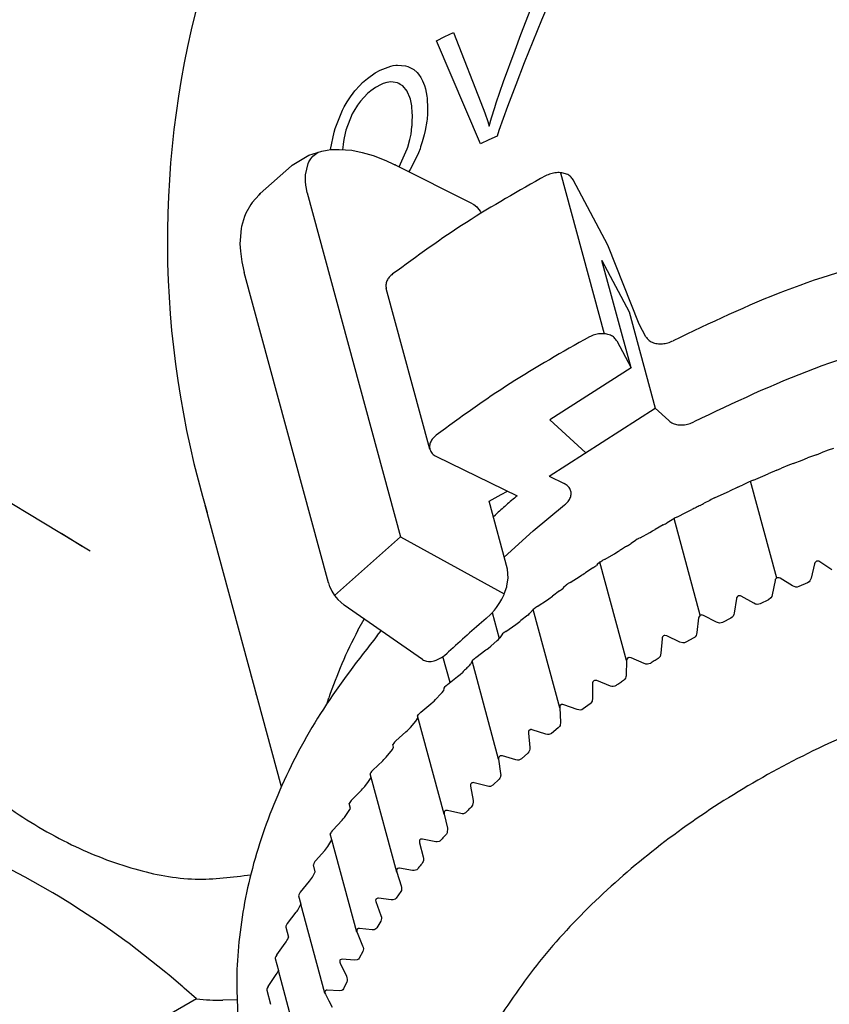
# Model space of a CAD drawing. Units: millimetres. Extents: x -15284 to -8913, y -1518 to 2954.
# Drawn here: x -9544 to -9507, y -184 to -139 of the extents above; entities that cross this region are included whole.
import ezdxf

# ---------------------------------------------------------------- set-up
doc = ezdxf.new("R2010")
doc.units = ezdxf.units.MM
doc.layers.add('1', color=7, linetype='Continuous')

msp = doc.modelspace()

# ---------------------------------------------------------------- linework, layer by layer
at = {"color": 6, "linetype": 'Continuous'}
for p, q in [((-9521.158, -139.822), (-9520.698, -138.641)), ((-9519.936, -138.516), (-9520.21, -139.162)), ((-9520.21, -139.162), (-9520.613, -140.14)), ((-9525.047, -140.11), (-9524.656, -139.917)), ((-9524.656, -139.917), (-9524.26, -139.727)), ((-9524.26, -139.727), (-9522.899, -143.232)), ((-9521.428, -140.538), (-9521.158, -139.822)), ((-9523.02, -144.849), (-9525.047, -140.11)), ((-9520.613, -140.14), (-9521.008, -141.129)), ((-9521.954, -141.985), (-9521.428, -140.538)), ((-9527.639, -141.457), (-9527.15, -141.271)), ((-9527.15, -141.271), (-9527.035, -141.248)), ((-9527.035, -141.248), (-9526.912, -141.232)), ((-9526.912, -141.232), (-9526.849, -141.227)), ((-9526.849, -141.227), (-9526.472, -141.261)), ((-9526.472, -141.261), (-9526.368, -141.291)), ((-9526.368, -141.291), (-9526.273, -141.33)), ((-9526.273, -141.33), (-9526.182, -141.382)), ((-9526.182, -141.382), (-9526.094, -141.434)), ((-9521.008, -141.129), (-9521.394, -142.128)), ((-9528.304, -141.904), (-9528.223, -141.837)), ((-9528.223, -141.837), (-9527.872, -141.587)), ((-9527.872, -141.587), (-9527.639, -141.457)), ((-9526.094, -141.434), (-9525.935, -141.574)), ((-9525.935, -141.574), (-9525.869, -141.651)), ((-9525.869, -141.651), (-9525.77, -141.795)), ((-9525.77, -141.795), (-9525.688, -141.948)), ((-9528.804, -142.415), (-9528.584, -142.167)), ((-9528.584, -142.167), (-9528.449, -142.033)), ((-9528.449, -142.033), (-9528.304, -141.904)), ((-9527.859, -142.254), (-9528.076, -142.407)), ((-9527.593, -142.113), (-9527.859, -142.254)), ((-9527.498, -142.075), (-9527.593, -142.113)), ((-9527.332, -142.027), (-9527.498, -142.075)), ((-9527.15, -142.004), (-9527.332, -142.027)), ((-9527.044, -142.006), (-9527.15, -142.004)), ((-9526.835, -142.049), (-9527.044, -142.006)), ((-9526.786, -142.068), (-9526.835, -142.049)), ((-9526.712, -142.114), (-9526.786, -142.068)), ((-9526.591, -142.189), (-9526.712, -142.114)), ((-9526.402, -142.423), (-9526.591, -142.189)), ((-9525.688, -141.948), (-9525.6, -142.166)), ((-9525.6, -142.166), (-9525.553, -142.326)), ((-9525.553, -142.326), (-9525.488, -142.664)), ((-9522.294, -142.96), (-9521.954, -141.985)), ((-9521.394, -142.128), (-9521.771, -143.137)), ((-9529.158, -142.918), (-9529.01, -142.69)), ((-9529.01, -142.69), (-9528.881, -142.513)), ((-9528.881, -142.513), (-9528.804, -142.415)), ((-9528.224, -142.533), (-9528.549, -142.885)), ((-9528.076, -142.407), (-9528.224, -142.533)), ((-9526.377, -142.467), (-9526.402, -142.423)), ((-9526.272, -142.721), (-9526.377, -142.467)), ((-9526.248, -142.802), (-9526.272, -142.721)), ((-9525.488, -142.664), (-9525.477, -142.754)), ((-9525.477, -142.754), (-9525.455, -143.22)), ((-9529.37, -143.302), (-9529.292, -143.151)), ((-9529.292, -143.151), (-9529.2, -142.988)), ((-9529.2, -142.988), (-9529.158, -142.918)), ((-9528.683, -143.066), (-9528.86, -143.347)), ((-9528.549, -142.885), (-9528.683, -143.066)), ((-9526.189, -143.106), (-9526.248, -142.802)), ((-9526.179, -143.189), (-9526.189, -143.106)), ((-9526.166, -143.352), (-9526.179, -143.189)), ((-9525.455, -143.22), (-9525.463, -143.467)), ((-9522.899, -143.232), (-9522.824, -143.429)), ((-9522.519, -143.661), (-9522.366, -143.175)), ((-9522.366, -143.175), (-9522.294, -142.96)), ((-9521.771, -143.137), (-9522.168, -144.237)), ((-9529.707, -144.141), (-9529.37, -143.302)), ((-9528.925, -143.464), (-9529.227, -144.229)), ((-9528.86, -143.347), (-9528.925, -143.464)), ((-9526.156, -143.61), (-9526.166, -143.352)), ((-9526.159, -143.78), (-9526.156, -143.61)), ((-9525.463, -143.467), (-9525.482, -143.718)), ((-9522.824, -143.429), (-9522.687, -143.831)), ((-9522.626, -144.038), (-9522.519, -143.661)), ((-9529.756, -144.311), (-9529.707, -144.141)), ((-9526.219, -144.409), (-9526.175, -144.056)), ((-9526.175, -144.056), (-9526.17, -144.001)), ((-9526.17, -144.001), (-9526.159, -143.78)), ((-9525.493, -143.813), (-9525.563, -144.236)), ((-9525.482, -143.718), (-9525.493, -143.813)), ((-9522.687, -143.831), (-9522.626, -144.038)), ((-9529.921, -145.118), (-9529.756, -144.311)), ((-9529.259, -144.359), (-9529.317, -144.656)), ((-9529.227, -144.229), (-9529.259, -144.359)), ((-9526.267, -144.652), (-9526.239, -144.523)), ((-9526.239, -144.523), (-9526.219, -144.409)), ((-9525.608, -144.437), (-9525.699, -144.765)), ((-9525.563, -144.236), (-9525.608, -144.437)), ((-9522.259, -144.496), (-9522.642, -144.671)), ((-9522.168, -144.237), (-9522.259, -144.496)), ((-9529.361, -145.02), (-9529.369, -145.119)), ((-9529.346, -144.867), (-9529.361, -145.02)), ((-9529.317, -144.656), (-9529.346, -144.867)), ((-9526.39, -145.089), (-9526.363, -145.008)), ((-9526.363, -145.008), (-9526.267, -144.652)), ((-9525.776, -144.995), (-9525.805, -145.076)), ((-9525.699, -144.765), (-9525.776, -144.995)), ((-9522.642, -144.671), (-9523.02, -144.849)), ((-9530.839, -145.546), (-9530.736, -145.423)), ((-9530.736, -145.423), (-9530.683, -145.372)), ((-9530.683, -145.372), (-9530.49, -145.236)), ((-9526.771, -145.908), (-9526.39, -145.089)), ((-9525.936, -145.401), (-9526.26, -146.027)), ((-9525.878, -145.263), (-9525.936, -145.401)), ((-9525.805, -145.076), (-9525.878, -145.263)), ((-9531.077, -146.275), (-9530.958, -145.756)), ((-9530.958, -145.756), (-9530.918, -145.673)), ((-9530.918, -145.673), (-9530.839, -145.546)), ((-9531.081, -146.343), (-9531.077, -146.275)), ((-9531.077, -146.581), (-9531.081, -146.343)), ((-9526.26, -146.027), (-9526.325, -146.133)), ((-9519.337, -146.18), (-9517.324, -153.599)), ((-9531.061, -146.751), (-9531.077, -146.581)), ((-9531.038, -146.91), (-9531.061, -146.751)), ((-9531, -147.111), (-9531.038, -146.91)), ((-9531, -147.111), (-9526.704, -162.944)), ((-9516.082, -155.166), (-9517.424, -150.22)), ((-9517.424, -150.22), (-9516.172, -152.586)), ((-9525.349, -158.915), (-9527.359, -151.506)), ((-9516.172, -152.586), (-9514.968, -157.026)), ((-9516.739, -153.924), (-9516.082, -155.166)), ((-9516.082, -155.166), (-9519.827, -157.566)), ((-9519.853, -160.158), (-9514.968, -157.026)), ((-9514.968, -157.026), (-9514.347, -157.595)), ((-9519.827, -157.566), (-9518.174, -159.082)), ((-9507.552, -159.163), (-9507.33, -159.081)), ((-9507.002, -158.961), (-9507.33, -159.081)), ((-9506.762, -158.876), (-9507.002, -158.961)), ((-9525.049, -159.251), (-9521.331, -161.052)), ((-9508.623, -159.57), (-9508.202, -159.408)), ((-9508.202, -159.408), (-9507.956, -159.315)), ((-9507.552, -159.163), (-9507.956, -159.315)), ((-9509.374, -159.878), (-9509.771, -160.044)), ((-9509.374, -159.878), (-9509.161, -159.789)), ((-9508.859, -159.664), (-9509.161, -159.789)), ((-9508.749, -159.62), (-9508.859, -159.664)), ((-9508.623, -159.57), (-9508.749, -159.62)), ((-9519.853, -160.158), (-9519.161, -160.493)), ((-9510.681, -160.432), (-9510.957, -160.563)), ((-9510.541, -160.37), (-9510.681, -160.432)), ((-9509.367, -164.846), (-9510.578, -160.384)), ((-9510.45, -160.33), (-9510.541, -160.37)), ((-9510.45, -160.33), (-9510.017, -160.148)), ((-9510.017, -160.148), (-9509.771, -160.044)), ((-9522.062, -161.001), (-9521.768, -160.841)), ((-9511.794, -160.951), (-9511.548, -160.837)), ((-9511.16, -160.657), (-9511.548, -160.837)), ((-9511.16, -160.657), (-9511.039, -160.601)), ((-9511.039, -160.601), (-9510.957, -160.563)), ((-9522.627, -161.308), (-9522.062, -161.001)), ((-9521.78, -164.436), (-9522.627, -161.308)), ((-9512.463, -161.265), (-9512.712, -161.399)), ((-9512.395, -161.23), (-9512.463, -161.265)), ((-9512.328, -161.198), (-9512.395, -161.23)), ((-9512.237, -161.154), (-9512.328, -161.198)), ((-9512.237, -161.154), (-9511.794, -160.951)), ((-9532.179, -174.455), (-9535.697, -161.492)), ((-9520.6, -162.666), (-9519.145, -161.475)), ((-9513.979, -162.04), (-9513.528, -161.816)), ((-9513.528, -161.816), (-9513.404, -161.754)), ((-9513.404, -161.754), (-9513.283, -161.692)), ((-9512.905, -161.498), (-9512.788, -161.439)), ((-9512.788, -161.439), (-9512.745, -161.416)), ((-9512.745, -161.416), (-9512.712, -161.399)), ((-9522.432, -162.026), (-9522.33, -161.928)), ((-9514.199, -162.158), (-9514.421, -162.295)), ((-9514.105, -162.105), (-9514.199, -162.158)), ((-9514.046, -162.074), (-9514.105, -162.105)), ((-9512.897, -166.556), (-9514.105, -162.103)), ((-9513.979, -162.04), (-9514.046, -162.074)), ((-9521.929, -163.88), (-9520.6, -162.666)), ((-9515.214, -162.74), (-9515.09, -162.673)), ((-9515.09, -162.673), (-9514.971, -162.606)), ((-9514.603, -162.4), (-9514.971, -162.606)), ((-9514.603, -162.4), (-9514.549, -162.369)), ((-9514.549, -162.369), (-9514.499, -162.341)), ((-9514.499, -162.341), (-9514.455, -162.315)), ((-9514.455, -162.315), (-9514.421, -162.295)), ((-9542.225, -162.858), (-9542.318, -162.799)), ((-9541.786, -163.13), (-9542.225, -162.858)), ((-9541.634, -163.222), (-9541.786, -163.13)), ((-9526.704, -162.944), (-9529.744, -165.643)), ((-9526.704, -162.944), (-9521.925, -165.571)), ((-9515.885, -163.111), (-9516.08, -163.249)), ((-9515.797, -163.055), (-9515.885, -163.111)), ((-9515.764, -163.036), (-9515.797, -163.055)), ((-9515.739, -163.022), (-9515.764, -163.036)), ((-9515.672, -162.985), (-9515.739, -163.022)), ((-9515.672, -162.985), (-9515.214, -162.74)), ((-9541.369, -163.384), (-9541.634, -163.222)), ((-9516.785, -163.685), (-9516.663, -163.612)), ((-9516.663, -163.612), (-9516.607, -163.577)), ((-9516.251, -163.358), (-9516.199, -163.326)), ((-9516.199, -163.326), (-9516.151, -163.297)), ((-9516.151, -163.297), (-9516.11, -163.27)), ((-9516.11, -163.27), (-9516.08, -163.249)), ((-9517.482, -164.094), (-9517.517, -164.119)), ((-9517.434, -164.062), (-9517.482, -164.094)), ((-9517.402, -164.042), (-9517.434, -164.062)), ((-9517.378, -164.027), (-9517.402, -164.042)), ((-9517.311, -163.987), (-9517.378, -164.027)), ((-9517.311, -163.987), (-9516.847, -163.721)), ((-9516.847, -163.721), (-9516.785, -163.685)), ((-9507.574, -164.09), (-9507.618, -164.146)), ((-9507.541, -164.071), (-9507.574, -164.09)), ((-9507.504, -164.062), (-9507.541, -164.071)), ((-9507.434, -164.073), (-9507.504, -164.062)), ((-9507.396, -164.093), (-9507.434, -164.073)), ((-9506.831, -164.462), (-9507.396, -164.093)), ((-9521.746, -164.853), (-9521.78, -164.436)), ((-9517.843, -164.372), (-9518.186, -164.602)), ((-9517.843, -164.372), (-9517.793, -164.338)), ((-9517.793, -164.338), (-9517.748, -164.307)), ((-9517.748, -164.307), (-9517.711, -164.28)), ((-9517.711, -164.28), (-9517.684, -164.258)), ((-9517.642, -164.223), (-9517.684, -164.258)), ((-9517.517, -164.119), (-9517.642, -164.223)), ((-9516.29, -168.643), (-9517.519, -164.111)), ((-9507.632, -164.187), (-9507.79, -164.843)), ((-9507.618, -164.146), (-9507.632, -164.187)), ((-9521.806, -165.219), (-9521.753, -164.926)), ((-9521.753, -164.926), (-9521.746, -164.853)), ((-9518.891, -165.043), (-9518.423, -164.755)), ((-9518.423, -164.755), (-9518.361, -164.717)), ((-9518.361, -164.717), (-9518.299, -164.677)), ((-9518.299, -164.677), (-9518.241, -164.639)), ((-9518.241, -164.639), (-9518.186, -164.602)), ((-9509.454, -164.955), (-9509.586, -165.616)), ((-9509.441, -164.914), (-9509.454, -164.955)), ((-9509.4, -164.856), (-9509.441, -164.914)), ((-9509.368, -164.836), (-9509.4, -164.856)), ((-9509.332, -164.826), (-9509.368, -164.836)), ((-9509.261, -164.835), (-9509.332, -164.826)), ((-9509.223, -164.853), (-9509.261, -164.835)), ((-9508.646, -165.202), (-9509.223, -164.853)), ((-9507.851, -164.978), (-9507.887, -165.019)), ((-9507.814, -164.914), (-9507.851, -164.978)), ((-9507.79, -164.843), (-9507.814, -164.914)), ((-9521.925, -165.571), (-9521.813, -165.244)), ((-9521.813, -165.244), (-9521.806, -165.219)), ((-9519.375, -165.437), (-9519.705, -165.679)), ((-9519.375, -165.437), (-9519.328, -165.402)), ((-9519.328, -165.402), (-9519.286, -165.37)), ((-9519.286, -165.37), (-9519.228, -165.32)), ((-9519.194, -165.285), (-9519.228, -165.32)), ((-9519.09, -165.182), (-9519.194, -165.285)), ((-9519.058, -165.155), (-9519.09, -165.182)), ((-9519.013, -165.123), (-9519.058, -165.155)), ((-9518.982, -165.101), (-9519.013, -165.123)), ((-9518.958, -165.085), (-9518.982, -165.101)), ((-9518.891, -165.043), (-9518.958, -165.085)), ((-9508.571, -165.238), (-9508.646, -165.202)), ((-9508.526, -165.251), (-9508.571, -165.238)), ((-9508.499, -165.256), (-9508.526, -165.251)), ((-9508.429, -165.256), (-9508.499, -165.256)), ((-9508.362, -165.237), (-9508.429, -165.256)), ((-9507.965, -165.07), (-9508.362, -165.237)), ((-9507.887, -165.019), (-9507.965, -165.07)), ((-9522.13, -165.969), (-9522.086, -165.895)), ((-9522.086, -165.895), (-9522.039, -165.811)), ((-9522.039, -165.811), (-9521.936, -165.597)), ((-9521.936, -165.597), (-9521.925, -165.571)), ((-9520.409, -166.15), (-9519.938, -165.841)), ((-9519.938, -165.841), (-9519.876, -165.8)), ((-9519.876, -165.8), (-9519.815, -165.758)), ((-9519.815, -165.758), (-9519.758, -165.717)), ((-9519.758, -165.717), (-9519.705, -165.679)), ((-9511.236, -165.788), (-9511.341, -166.452)), ((-9511.225, -165.746), (-9511.236, -165.788)), ((-9511.186, -165.687), (-9511.225, -165.746)), ((-9511.155, -165.665), (-9511.186, -165.687)), ((-9511.119, -165.654), (-9511.155, -165.665)), ((-9511.049, -165.66), (-9511.119, -165.654)), ((-9511.01, -165.677), (-9511.049, -165.66)), ((-9510.423, -166.005), (-9511.01, -165.677)), ((-9509.751, -165.85), (-9510.139, -166.03)), ((-9509.641, -165.754), (-9509.751, -165.85)), ((-9509.607, -165.688), (-9509.641, -165.754)), ((-9509.586, -165.616), (-9509.607, -165.688)), ((-9522.518, -166.48), (-9522.375, -166.316)), ((-9522.375, -166.316), (-9522.287, -166.202)), ((-9522.287, -166.202), (-9522.13, -165.969)), ((-9520.599, -166.295), (-9520.709, -166.431)), ((-9520.554, -166.255), (-9520.599, -166.295)), ((-9519.371, -170.818), (-9520.599, -166.295)), ((-9520.475, -166.195), (-9520.554, -166.255)), ((-9520.441, -166.171), (-9520.475, -166.195)), ((-9520.409, -166.15), (-9520.441, -166.171)), ((-9510.348, -166.039), (-9510.423, -166.005)), ((-9510.321, -166.046), (-9510.348, -166.039)), ((-9510.275, -166.054), (-9510.321, -166.046)), ((-9510.206, -166.051), (-9510.275, -166.054)), ((-9510.139, -166.03), (-9510.206, -166.051)), ((-9522.755, -166.705), (-9522.559, -166.522)), ((-9522.559, -166.522), (-9522.518, -166.48)), ((-9522.479, -166.435), (-9522.155, -167.629)), ((-9521.209, -166.844), (-9521.158, -166.803)), ((-9520.844, -166.552), (-9521.158, -166.803)), ((-9520.844, -166.552), (-9520.799, -166.515)), ((-9520.799, -166.515), (-9520.76, -166.482)), ((-9520.76, -166.482), (-9520.709, -166.431)), ((-9512.972, -166.681), (-9513.05, -167.349)), ((-9512.963, -166.639), (-9512.972, -166.681)), ((-9512.897, -166.556), (-9512.963, -166.639)), ((-9512.862, -166.544), (-9512.897, -166.556)), ((-9512.834, -166.541), (-9512.862, -166.544)), ((-9512.792, -166.548), (-9512.834, -166.541)), ((-9512.752, -166.563), (-9512.792, -166.548)), ((-9512.157, -166.87), (-9512.752, -166.563)), ((-9511.496, -166.691), (-9511.874, -166.885)), ((-9511.436, -166.649), (-9511.496, -166.691)), ((-9511.39, -166.591), (-9511.436, -166.649)), ((-9511.359, -166.524), (-9511.39, -166.591)), ((-9511.341, -166.452), (-9511.359, -166.524)), ((-9521.859, -167.304), (-9521.387, -166.975)), ((-9521.387, -166.975), (-9521.325, -166.931)), ((-9521.325, -166.931), (-9521.265, -166.886)), ((-9521.265, -166.886), (-9521.209, -166.844)), ((-9512.008, -166.914), (-9512.157, -166.87)), ((-9511.939, -166.908), (-9512.008, -166.914)), ((-9511.874, -166.885), (-9511.939, -166.908)), ((-9522.244, -167.712), (-9522.543, -167.974)), ((-9522.244, -167.712), (-9522.197, -167.67)), ((-9522.197, -167.67), (-9522.155, -167.629)), ((-9522.155, -167.629), (-9522.122, -167.589)), ((-9522.102, -167.556), (-9522.122, -167.589)), ((-9522.04, -167.456), (-9522.102, -167.556)), ((-9522.001, -167.415), (-9522.04, -167.456)), ((-9521.925, -167.352), (-9522.001, -167.415)), ((-9521.891, -167.327), (-9521.925, -167.352)), ((-9521.859, -167.304), (-9521.891, -167.327)), ((-9514.658, -167.634), (-9514.709, -168.303)), ((-9514.651, -167.592), (-9514.658, -167.634)), ((-9514.634, -167.552), (-9514.651, -167.592)), ((-9514.589, -167.506), (-9514.634, -167.552)), ((-9514.554, -167.493), (-9514.589, -167.506)), ((-9514.527, -167.489), (-9514.554, -167.493)), ((-9514.445, -167.508), (-9514.527, -167.489)), ((-9513.843, -167.794), (-9514.445, -167.508)), ((-9513.194, -167.593), (-9513.562, -167.799)), ((-9513.164, -167.573), (-9513.194, -167.593)), ((-9513.137, -167.548), (-9513.164, -167.573)), ((-9513.093, -167.489), (-9513.137, -167.548)), ((-9513.065, -167.421), (-9513.093, -167.489)), ((-9513.05, -167.349), (-9513.065, -167.421)), ((-9523.239, -168.504), (-9522.767, -168.153)), ((-9522.767, -168.153), (-9522.712, -168.112)), ((-9522.712, -168.112), (-9522.655, -168.067)), ((-9522.655, -168.067), (-9522.543, -167.974)), ((-9513.693, -167.832), (-9513.843, -167.794)), ((-9513.625, -167.825), (-9513.693, -167.832)), ((-9513.562, -167.799), (-9513.625, -167.825)), ((-9525.692, -168.6), (-9525.646, -168.627)), ((-9525.646, -168.627), (-9525.505, -168.675)), ((-9525.155, -168.655), (-9525.055, -168.621)), ((-9525.055, -168.621), (-9524.873, -168.533)), ((-9524.873, -168.533), (-9524.808, -168.494)), ((-9524.808, -168.494), (-9524.681, -168.406)), ((-9524.423, -169.65), (-9524.748, -168.453)), ((-9524.681, -168.406), (-9524.56, -168.308)), ((-9524.56, -168.308), (-9524.491, -168.246)), ((-9523.376, -168.62), (-9523.41, -168.661)), ((-9523.303, -168.555), (-9523.376, -168.62)), ((-9523.27, -168.528), (-9523.303, -168.555)), ((-9523.239, -168.504), (-9523.27, -168.528)), ((-9516.284, -168.6), (-9516.29, -168.643)), ((-9516.269, -168.561), (-9516.284, -168.6)), ((-9516.226, -168.513), (-9516.269, -168.561)), ((-9516.193, -168.498), (-9516.226, -168.513)), ((-9516.166, -168.494), (-9516.193, -168.498)), ((-9516.084, -168.51), (-9516.166, -168.494)), ((-9515.476, -168.774), (-9516.084, -168.51)), ((-9514.787, -168.505), (-9514.842, -168.551)), ((-9514.748, -168.448), (-9514.787, -168.505)), ((-9514.722, -168.38), (-9514.748, -168.448)), ((-9514.709, -168.303), (-9514.722, -168.38)), ((-9525.505, -168.675), (-9525.417, -168.687)), ((-9525.417, -168.687), (-9525.29, -168.682)), ((-9525.29, -168.682), (-9525.155, -168.655)), ((-9523.573, -168.915), (-9523.529, -168.872)), ((-9523.529, -168.872), (-9523.463, -168.791)), ((-9523.45, -168.758), (-9523.463, -168.791)), ((-9523.41, -168.661), (-9523.45, -168.758)), ((-9522.183, -173.184), (-9523.41, -168.661)), ((-9516.29, -168.643), (-9516.312, -169.312)), ((-9515.434, -168.79), (-9515.476, -168.774)), ((-9515.399, -168.8), (-9515.434, -168.79)), ((-9515.326, -168.808), (-9515.399, -168.8)), ((-9515.259, -168.798), (-9515.326, -168.808)), ((-9515.197, -168.77), (-9515.259, -168.798)), ((-9533.599, -169.368), (-9533.565, -169.346)), ((-9524.543, -169.745), (-9524.073, -169.374)), ((-9524.073, -169.374), (-9524.019, -169.33)), ((-9524.019, -169.33), (-9523.963, -169.283)), ((-9523.963, -169.283), (-9523.855, -169.186)), ((-9516.382, -169.517), (-9516.434, -169.565)), ((-9516.345, -169.459), (-9516.382, -169.517)), ((-9516.322, -169.391), (-9516.345, -169.459)), ((-9516.314, -169.343), (-9516.322, -169.391)), ((-9516.312, -169.312), (-9516.314, -169.343)), ((-9524.705, -169.907), (-9524.73, -170.032)), ((-9524.676, -169.866), (-9524.705, -169.907)), ((-9524.607, -169.798), (-9524.676, -169.866)), ((-9524.574, -169.77), (-9524.607, -169.798)), ((-9524.543, -169.745), (-9524.574, -169.77)), ((-9517.859, -169.663), (-9517.862, -169.705)), ((-9517.862, -169.705), (-9517.857, -170.374)), ((-9517.846, -169.623), (-9517.859, -169.663)), ((-9517.805, -169.574), (-9517.846, -169.623)), ((-9517.772, -169.558), (-9517.805, -169.574)), ((-9517.746, -169.552), (-9517.772, -169.558)), ((-9517.664, -169.566), (-9517.746, -169.552)), ((-9517.031, -169.817), (-9517.664, -169.566)), ((-9516.975, -169.832), (-9517.031, -169.817)), ((-9516.903, -169.837), (-9516.975, -169.832)), ((-9516.837, -169.825), (-9516.903, -169.837)), ((-9516.777, -169.795), (-9516.837, -169.825)), ((-9533.37, -170.21), (-9533.338, -170.183)), ((-9525.16, -170.505), (-9525.091, -170.437)), ((-9524.826, -170.158), (-9524.785, -170.113)), ((-9524.785, -170.113), (-9524.73, -170.032)), ((-9517.857, -170.374), (-9517.876, -170.504)), ((-9525.77, -171.024), (-9525.303, -170.633)), ((-9525.303, -170.633), (-9525.194, -170.538)), ((-9525.194, -170.538), (-9525.16, -170.505)), ((-9519.37, -170.776), (-9519.371, -170.818)), ((-9519.371, -170.818), (-9519.338, -171.485)), ((-9519.358, -170.735), (-9519.37, -170.776)), ((-9519.345, -170.711), (-9519.358, -170.735)), ((-9519.289, -170.668), (-9519.345, -170.711)), ((-9519.263, -170.662), (-9519.289, -170.668)), ((-9519.222, -170.662), (-9519.263, -170.662)), ((-9519.182, -170.673), (-9519.222, -170.662)), ((-9518.567, -170.895), (-9519.182, -170.673)), ((-9518.489, -170.915), (-9518.567, -170.895)), ((-9518.295, -170.871), (-9518.354, -170.903)), ((-9517.966, -170.63), (-9518.295, -170.871)), ((-9517.936, -170.603), (-9517.966, -170.63)), ((-9517.901, -170.558), (-9517.936, -170.603)), ((-9517.876, -170.504), (-9517.901, -170.558)), ((-9525.962, -171.391), (-9525.917, -171.31)), ((-9525.908, -171.164), (-9525.921, -171.191)), ((-9524.694, -175.714), (-9525.921, -171.191)), ((-9525.921, -171.191), (-9525.917, -171.31)), ((-9525.832, -171.08), (-9525.877, -171.126)), ((-9525.8, -171.051), (-9525.832, -171.08)), ((-9525.77, -171.024), (-9525.8, -171.051)), ((-9518.418, -170.918), (-9518.489, -170.915)), ((-9518.354, -170.903), (-9518.418, -170.918)), ((-9526.345, -171.827), (-9526.294, -171.774)), ((-9526.294, -171.774), (-9526.248, -171.723)), ((-9526, -171.437), (-9525.962, -171.391)), ((-9519.435, -171.744), (-9519.749, -171.996)), ((-9519.38, -171.682), (-9519.435, -171.744)), ((-9519.354, -171.625), (-9519.38, -171.682)), ((-9519.338, -171.485), (-9519.354, -171.625)), ((-9526.914, -172.338), (-9526.452, -171.927)), ((-9526.452, -171.927), (-9526.399, -171.879)), ((-9526.399, -171.879), (-9526.345, -171.827)), ((-9520.804, -171.896), (-9520.813, -171.936)), ((-9520.813, -171.936), (-9520.813, -171.979)), ((-9520.813, -171.979), (-9520.751, -172.643)), ((-9520.792, -171.871), (-9520.804, -171.896)), ((-9520.738, -171.826), (-9520.792, -171.871)), ((-9520.712, -171.819), (-9520.738, -171.826)), ((-9520.672, -171.819), (-9520.712, -171.819)), ((-9520.632, -171.827), (-9520.672, -171.819)), ((-9520.016, -172.028), (-9520.632, -171.827)), ((-9519.939, -172.046), (-9520.016, -172.028)), ((-9519.868, -172.047), (-9519.939, -172.046)), ((-9519.783, -172.019), (-9519.868, -172.047)), ((-9519.749, -171.996), (-9519.783, -172.019)), ((-9527.074, -172.74), (-9527.024, -172.623)), ((-9527.018, -172.444), (-9527.055, -172.509)), ((-9527.024, -172.623), (-9527.055, -172.509)), ((-9526.975, -172.397), (-9527.018, -172.444)), ((-9526.944, -172.366), (-9526.975, -172.397)), ((-9526.914, -172.338), (-9526.944, -172.366)), ((-9520.751, -172.643), (-9520.75, -172.717)), ((-9527.466, -173.202), (-9527.365, -173.094)), ((-9527.365, -173.094), (-9527.074, -172.74)), ((-9522.178, -173.101), (-9522.185, -173.142)), ((-9522.185, -173.142), (-9522.183, -173.184)), ((-9522.167, -173.076), (-9522.178, -173.101)), ((-9522.116, -173.029), (-9522.167, -173.076)), ((-9522.091, -173.022), (-9522.116, -173.029)), ((-9522.011, -173.027), (-9522.091, -173.022)), ((-9521.396, -173.207), (-9522.011, -173.027)), ((-9520.832, -172.902), (-9521.134, -173.166)), ((-9520.79, -172.851), (-9520.832, -172.902)), ((-9520.762, -172.786), (-9520.79, -172.851)), ((-9520.75, -172.717), (-9520.762, -172.786)), ((-9527.974, -173.683), (-9527.518, -173.253)), ((-9527.518, -173.253), (-9527.466, -173.202)), ((-9522.183, -173.184), (-9522.092, -173.844)), ((-9521.319, -173.222), (-9521.396, -173.207)), ((-9521.249, -173.22), (-9521.319, -173.222)), ((-9521.134, -173.166), (-9521.249, -173.22)), ((-9528.171, -174.202), (-9528.058, -174.024)), ((-9528.073, -173.793), (-9528.103, -173.858)), ((-9528.058, -174.024), (-9528.103, -173.858)), ((-9528.033, -173.744), (-9528.073, -173.793)), ((-9526.876, -178.381), (-9528.058, -174.024)), ((-9528.003, -173.712), (-9528.033, -173.744)), ((-9527.974, -173.683), (-9528.003, -173.712)), ((-9522.124, -174.056), (-9522.164, -174.108)), ((-9522.098, -173.989), (-9522.124, -174.056)), ((-9522.092, -173.957), (-9522.098, -173.989)), ((-9522.092, -173.844), (-9522.088, -173.92)), ((-9522.088, -173.92), (-9522.092, -173.957)), ((-9528.446, -174.553), (-9528.35, -174.442)), ((-9528.35, -174.442), (-9528.171, -174.202)), ((-9523.476, -174.347), (-9523.481, -174.388)), ((-9523.481, -174.388), (-9523.478, -174.43)), ((-9523.478, -174.43), (-9523.358, -175.086)), ((-9523.467, -174.322), (-9523.476, -174.347)), ((-9523.419, -174.274), (-9523.467, -174.322)), ((-9523.395, -174.265), (-9523.419, -174.274)), ((-9523.356, -174.262), (-9523.395, -174.265)), ((-9523.316, -174.268), (-9523.356, -174.262)), ((-9522.702, -174.428), (-9523.316, -174.268)), ((-9522.63, -174.44), (-9522.702, -174.428)), ((-9522.566, -174.437), (-9522.63, -174.44)), ((-9522.446, -174.378), (-9522.566, -174.437)), ((-9522.164, -174.108), (-9522.446, -174.378)), ((-9528.945, -175.056), (-9528.497, -174.606)), ((-9528.497, -174.606), (-9528.446, -174.553)), ((-9529.041, -175.169), (-9529.066, -175.229)), ((-9529.004, -175.455), (-9529.066, -175.229)), ((-9528.974, -175.086), (-9529.041, -175.169)), ((-9528.945, -175.056), (-9528.974, -175.086)), ((-9523.38, -175.297), (-9523.417, -175.351)), ((-9523.351, -175.16), (-9523.38, -175.297)), ((-9523.358, -175.086), (-9523.351, -175.16)), ((-9529.312, -175.898), (-9529.29, -175.871)), ((-9529.29, -175.871), (-9529.246, -175.814)), ((-9529.246, -175.814), (-9529.004, -175.455)), ((-9524.688, -175.606), (-9524.696, -175.631)), ((-9524.696, -175.631), (-9524.694, -175.714)), ((-9524.694, -175.714), (-9524.546, -176.363)), ((-9524.669, -175.577), (-9524.688, -175.606)), ((-9524.619, -175.547), (-9524.669, -175.577)), ((-9524.581, -175.543), (-9524.619, -175.547)), ((-9524.542, -175.547), (-9524.581, -175.543)), ((-9523.931, -175.687), (-9524.542, -175.547)), ((-9523.866, -175.696), (-9523.931, -175.687)), ((-9523.806, -175.693), (-9523.866, -175.696)), ((-9523.707, -175.651), (-9523.806, -175.693)), ((-9523.682, -175.629), (-9523.707, -175.651)), ((-9529.827, -176.452), (-9529.387, -175.983)), ((-9529.387, -175.983), (-9529.338, -175.929)), ((-9529.338, -175.929), (-9529.312, -175.898)), ((-9529.917, -176.568), (-9529.937, -176.626)), ((-9529.864, -176.896), (-9529.937, -176.626)), ((-9529.899, -176.539), (-9529.917, -176.568)), ((-9529.855, -176.483), (-9529.899, -176.539)), ((-9529.827, -176.452), (-9529.855, -176.483)), ((-9524.557, -176.575), (-9524.591, -176.63)), ((-9524.546, -176.363), (-9524.557, -176.575)), ((-9530.092, -177.265), (-9530.051, -177.206)), ((-9530.051, -177.206), (-9529.864, -176.896)), ((-9528.712, -181.139), (-9529.864, -176.896)), ((-9525.827, -176.924), (-9525.834, -176.95)), ((-9525.834, -176.95), (-9525.827, -177.032)), ((-9525.81, -176.895), (-9525.827, -176.924)), ((-9525.827, -177.032), (-9525.652, -177.674)), ((-9525.763, -176.864), (-9525.81, -176.895)), ((-9525.725, -176.858), (-9525.763, -176.864)), ((-9525.687, -176.861), (-9525.725, -176.858)), ((-9525.08, -176.981), (-9525.687, -176.861)), ((-9525.008, -176.988), (-9525.08, -176.981)), ((-9524.924, -176.974), (-9525.008, -176.988)), ((-9524.887, -176.956), (-9524.924, -176.974)), ((-9524.839, -176.916), (-9524.887, -176.956)), ((-9530.615, -177.867), (-9530.186, -177.381)), ((-9530.186, -177.381), (-9530.138, -177.325)), ((-9530.138, -177.325), (-9530.092, -177.265)), ((-9525.652, -177.674), (-9525.638, -177.748)), ((-9530.701, -177.987), (-9530.716, -178.042)), ((-9530.629, -178.364), (-9530.716, -178.042)), ((-9530.684, -177.958), (-9530.701, -177.987)), ((-9530.643, -177.9), (-9530.684, -177.958)), ((-9530.615, -177.867), (-9530.643, -177.9)), ((-9525.652, -177.886), (-9525.683, -177.941)), ((-9525.641, -177.843), (-9525.652, -177.886)), ((-9525.637, -177.818), (-9525.641, -177.843)), ((-9525.638, -177.748), (-9525.637, -177.818)), ((-9543.989, -178.613), (-9544.597, -178.284)), ((-9530.763, -178.616), (-9530.629, -178.364)), ((-9526.88, -178.273), (-9526.886, -178.299)), ((-9526.886, -178.299), (-9526.876, -178.381)), ((-9526.865, -178.244), (-9526.88, -178.273)), ((-9526.876, -178.381), (-9526.672, -179.015)), ((-9526.82, -178.211), (-9526.865, -178.244)), ((-9526.784, -178.204), (-9526.82, -178.211)), ((-9526.746, -178.206), (-9526.784, -178.204)), ((-9526.146, -178.306), (-9526.746, -178.206)), ((-9526.076, -178.311), (-9526.146, -178.306)), ((-9525.958, -178.276), (-9526.076, -178.311)), ((-9525.912, -178.234), (-9525.958, -178.276)), ((-9543.642, -178.806), (-9543.989, -178.613)), ((-9543.175, -179.072), (-9543.642, -178.806)), ((-9531.309, -179.299), (-9530.892, -178.795)), ((-9530.892, -178.795), (-9530.802, -178.676)), ((-9530.802, -178.676), (-9530.763, -178.616)), ((-9526.672, -179.015), (-9526.655, -179.088)), ((-9542.714, -179.341), (-9543.175, -179.072)), ((-9542.38, -179.542), (-9542.714, -179.341)), ((-9531.389, -179.421), (-9531.399, -179.476)), ((-9531.399, -179.476), (-9531.295, -179.858)), ((-9531.374, -179.392), (-9531.389, -179.421)), ((-9531.335, -179.333), (-9531.374, -179.392)), ((-9531.309, -179.299), (-9531.335, -179.333)), ((-9526.69, -179.281), (-9526.9, -179.58)), ((-9526.663, -179.225), (-9526.69, -179.281)), ((-9526.656, -179.201), (-9526.663, -179.225)), ((-9526.651, -179.157), (-9526.656, -179.201)), ((-9526.655, -179.088), (-9526.651, -179.157)), ((-9541.81, -179.893), (-9542.38, -179.542)), ((-9541.604, -180.023), (-9541.81, -179.893)), ((-9531.38, -180.038), (-9531.295, -179.858)), ((-9530.184, -183.955), (-9531.295, -179.858)), ((-9527.846, -179.65), (-9527.85, -179.675)), ((-9527.85, -179.675), (-9527.843, -179.735)), ((-9527.833, -179.62), (-9527.846, -179.65)), ((-9527.843, -179.735), (-9527.605, -180.381)), ((-9527.755, -179.578), (-9527.833, -179.62)), ((-9527.718, -179.579), (-9527.755, -179.578)), ((-9527.126, -179.66), (-9527.718, -179.579)), ((-9527.057, -179.662), (-9527.126, -179.66)), ((-9526.943, -179.624), (-9527.057, -179.662)), ((-9526.9, -179.58), (-9526.943, -179.624)), ((-9540.925, -180.465), (-9541.604, -180.023)), ((-9531.905, -180.743), (-9531.501, -180.222)), ((-9531.501, -180.222), (-9531.47, -180.181)), ((-9531.47, -180.181), (-9531.434, -180.129)), ((-9531.434, -180.129), (-9531.416, -180.1)), ((-9531.416, -180.1), (-9531.38, -180.038)), ((-9527.605, -180.381), (-9527.585, -180.454)), ((-9540.477, -180.766), (-9540.925, -180.465)), ((-9540.056, -181.058), (-9540.477, -180.766)), ((-9531.98, -180.868), (-9531.988, -180.914)), ((-9531.967, -180.838), (-9531.98, -180.868)), ((-9531.954, -180.814), (-9531.967, -180.838)), ((-9531.931, -180.777), (-9531.954, -180.814)), ((-9531.905, -180.743), (-9531.931, -180.777)), ((-9527.609, -180.647), (-9527.8, -180.951)), ((-9527.578, -180.523), (-9527.609, -180.647)), ((-9527.585, -180.454), (-9527.578, -180.523)), ((-9539.395, -181.532), (-9540.056, -181.058)), ((-9531.988, -180.914), (-9531.862, -181.377)), ((-9528.71, -181.019), (-9528.721, -181.049)), ((-9528.721, -181.049), (-9528.717, -181.124)), ((-9528.717, -181.124), (-9528.706, -181.155)), ((-9528.636, -180.975), (-9528.71, -181.019)), ((-9528.706, -181.155), (-9528.448, -181.77)), ((-9528.599, -180.975), (-9528.636, -180.975)), ((-9528.016, -181.037), (-9528.599, -180.975)), ((-9527.952, -181.038), (-9528.016, -181.037)), ((-9527.918, -181.032), (-9527.952, -181.038)), ((-9527.892, -181.025), (-9527.918, -181.032)), ((-9527.84, -180.996), (-9527.892, -181.025)), ((-9527.8, -180.951), (-9527.84, -180.996)), ((-9539.2, -181.675), (-9539.395, -181.532)), ((-9537.509, -183.001), (-9539.2, -181.675)), ((-9532.403, -182.194), (-9532.014, -181.658)), ((-9532.014, -181.658), (-9531.997, -181.634)), ((-9531.997, -181.634), (-9531.971, -181.596)), ((-9531.971, -181.596), (-9531.932, -181.532)), ((-9531.932, -181.532), (-9531.9, -181.469)), ((-9531.9, -181.469), (-9531.862, -181.377)), ((-9528.448, -181.77), (-9528.424, -181.841)), ((-9532.403, -182.194), (-9532.449, -182.267)), ((-9528.438, -182.035), (-9528.608, -182.343)), ((-9528.414, -181.91), (-9528.438, -182.035)), ((-9528.424, -181.841), (-9528.414, -181.91)), ((-9532.473, -182.322), (-9532.477, -182.365)), ((-9532.477, -182.365), (-9532.327, -182.918)), ((-9532.461, -182.291), (-9532.473, -182.322)), ((-9532.449, -182.267), (-9532.461, -182.291)), ((-9529.493, -182.438), (-9529.503, -182.468)), ((-9529.503, -182.468), (-9529.498, -182.532)), ((-9529.498, -182.532), (-9529.482, -182.573)), ((-9529.475, -182.414), (-9529.493, -182.438)), ((-9529.482, -182.573), (-9529.198, -183.177)), ((-9529.388, -182.39), (-9529.475, -182.414)), ((-9528.815, -182.435), (-9529.388, -182.39)), ((-9528.695, -182.419), (-9528.815, -182.435)), ((-9528.645, -182.389), (-9528.695, -182.419)), ((-9528.608, -182.343), (-9528.645, -182.389)), ((-9537.364, -183.123), (-9537.509, -183.001)), ((-9536.725, -183.668), (-9537.364, -183.123)), ((-9532.801, -183.65), (-9532.428, -183.098)), ((-9532.428, -183.098), (-9532.387, -183.034)), ((-9532.387, -183.034), (-9532.351, -182.969)), ((-9532.351, -182.969), (-9532.327, -182.918)), ((-9531.263, -186.836), (-9532.327, -182.917)), ((-9529.174, -183.44), (-9529.323, -183.751)), ((-9529.198, -183.177), (-9529.171, -183.247)), ((-9529.162, -183.407), (-9529.174, -183.44)), ((-9529.171, -183.247), (-9529.157, -183.315)), ((-9529.157, -183.382), (-9529.162, -183.407)), ((-9529.157, -183.315), (-9529.157, -183.382)), ((-9536.668, -183.717), (-9536.725, -183.668)), ((-9536.105, -184.219), (-9536.668, -183.717)), ((-9532.865, -183.779), (-9532.866, -183.818)), ((-9532.866, -183.818), (-9532.692, -184.461)), ((-9532.855, -183.749), (-9532.865, -183.779)), ((-9532.844, -183.724), (-9532.855, -183.749)), ((-9532.801, -183.65), (-9532.844, -183.724)), ((-9530.181, -183.872), (-9530.189, -183.903)), ((-9530.189, -183.903), (-9530.183, -183.957)), ((-9530.183, -183.957), (-9530.163, -184.007)), ((-9530.165, -183.848), (-9530.181, -183.872)), ((-9530.116, -183.824), (-9530.165, -183.848)), ((-9530.163, -184.007), (-9530.008, -184.302)), ((-9530.081, -183.822), (-9530.116, -183.824)), ((-9529.52, -183.849), (-9530.081, -183.822)), ((-9529.404, -183.83), (-9529.52, -183.849)), ((-9529.357, -183.798), (-9529.404, -183.83)), ((-9529.323, -183.751), (-9529.357, -183.798)), ((-9536.105, -184.219), (-9553.058, -194.007)), ((-9534.224, -184.263), (-9534.887, -184.282)), ((-9530.008, -184.302), (-9529.853, -184.598))]:
    msp.add_line(p, q, dxfattribs=at)
at = {"color": 1, "linetype": 'Continuous'}
for p, q in [((-9531.695, -145.838), (-9530.928, -145.378)), ((-9530.928, -145.378), (-9530.325, -145.188)), ((-9530.325, -145.188), (-9530.08, -145.136)), ((-9530.08, -145.136), (-9529.906, -145.118)), ((-9529.906, -145.118), (-9529.529, -145.107)), ((-9529.529, -145.107), (-9528.946, -145.149)), ((-9528.946, -145.149), (-9528.473, -145.248)), ((-9528.473, -145.248), (-9527.963, -145.396)), ((-9527.963, -145.396), (-9527.379, -145.618)), ((-9533.17, -147.146), (-9531.721, -145.86)), ((-9531.721, -145.86), (-9531.753, -145.889)), ((-9531.695, -145.838), (-9531.721, -145.86)), ((-9531.721, -145.86), (-9531.695, -145.838)), ((-9527.379, -145.618), (-9527.033, -145.784)), ((-9527.033, -145.784), (-9526.96, -145.813)), ((-9523.388, -147.615), (-9526.96, -145.813)), ((-9517.156, -149.522), (-9518.752, -146.506)), ((-9533.216, -147.193), (-9533.533, -147.552)), ((-9533.216, -147.193), (-9533.17, -147.146)), ((-9533.17, -147.146), (-9533.216, -147.193)), ((-9533.599, -147.647), (-9533.821, -148.048)), ((-9533.533, -147.552), (-9533.599, -147.647)), ((-9523.388, -147.615), (-9523.333, -147.645)), ((-9523.388, -147.615), (-9523.333, -147.645)), ((-9523.333, -147.645), (-9523.189, -147.753)), ((-9523.189, -147.753), (-9523.15, -147.791)), ((-9533.883, -148.196), (-9534.022, -148.655)), ((-9533.821, -148.048), (-9533.883, -148.196)), ((-9523.15, -147.791), (-9523.033, -147.949)), ((-9523.033, -147.949), (-9523, -148.016)), ((-9523, -148.016), (-9522.99, -148.045)), ((-9534.022, -148.655), (-9534.04, -148.747)), ((-9534.04, -148.747), (-9534.095, -149.28)), ((-9534.095, -149.28), (-9534.097, -149.455)), ((-9534.097, -149.455), (-9534.078, -149.791)), ((-9515.714, -153.15), (-9517.156, -149.522)), ((-9541.003, -163.604), (-9564.118, -149.641)), ((-9534.078, -149.791), (-9534.01, -150.29)), ((-9534.01, -150.29), (-9533.984, -150.418)), ((-9533.984, -150.418), (-9533.905, -150.775)), ((-9530.027, -165.067), (-9533.905, -150.775)), ((-9515.406, -153.732), (-9515.714, -153.15)), ((-9530.027, -165.067), (-9529.987, -165.18)), ((-9529.987, -165.18), (-9529.976, -165.209)), ((-9529.976, -165.209), (-9529.869, -165.445)), ((-9529.869, -165.445), (-9529.744, -165.643)), ((-9529.744, -165.643), (-9529.596, -165.826)), ((-9529.596, -165.826), (-9529.457, -165.957)), ((-9525.692, -168.6), (-9529.296, -166.09)), ((-9528.669, -167.243), (-9528.378, -166.73)), ((-9527.777, -167.489), (-9527.596, -167.275)), ((-9530.083, -170.605), (-9530.007, -170.351))]:
    msp.add_line(p, q, dxfattribs=at)
for points, knots in [([(-9526.932, -145.828), (-9526.933, -145.827), (-9526.942, -145.822), (-9526.952, -145.817), (-9526.96, -145.813)], [0, 0, 0, 0, 0.00392027, 0.03136217, 0.03136217, 0.03136217, 0.03136217]), ([(-9520.019, -146.325), (-9521.251, -147.017), (-9523.689, -148.385), (-9525.95, -150.03), (-9527.069, -150.844)], [0, 0, 0, 0, 4.233292, 8.379819, 8.379819, 8.379819, 8.379819]), ([(-9518.752, -146.506), (-9518.789, -146.453), (-9518.867, -146.342), (-9519.056, -146.236), (-9519.281, -146.177), (-9519.529, -146.172), (-9519.784, -146.217), (-9519.941, -146.289), (-9520.019, -146.325)], [0, 0, 0, 0, 0.191504, 0.401707, 0.633616, 0.88333, 1.142433, 1.400441, 1.400441, 1.400441, 1.400441]), ([(-9469.13, -160.172), (-9469.753, -159.21), (-9471.025, -157.247), (-9473.855, -154.581), (-9477.497, -152.194), (-9482.007, -150.318), (-9487.02, -149.121), (-9492.39, -148.641), (-9497.958, -148.883), (-9503.549, -149.855), (-9509.024, -151.469), (-9512.447, -153.105), (-9514.149, -153.918)], [0, 0, 0, 0, 3.426765, 6.996203, 11.564759, 16.425703, 21.572697, 26.968018, 32.550316, 38.242231, 43.957625, 49.608531, 49.608531, 49.608531, 49.608531]), ([(-9515.406, -153.732), (-9515.37, -153.785), (-9515.293, -153.895), (-9515.105, -154), (-9514.883, -154.06), (-9514.637, -154.066), (-9514.384, -154.023), (-9514.227, -153.953), (-9514.149, -153.918)], [0, 0, 0, 0, 0.190038, 0.398452, 0.628267, 0.87577, 1.132813, 1.38917, 1.38917, 1.38917, 1.38917]), ([(-9528.669, -167.243), (-9528.924, -167.754), (-9529.429, -168.765), (-9529.816, -169.826), (-9530.007, -170.351)], [0, 0, 0, 0, 1.712461, 3.386195, 3.386195, 3.386195, 3.386195]), ([(-9527.777, -167.489), (-9528.636, -168.594), (-9530.315, -170.755), (-9532.222, -174.302), (-9533.554, -177.911), (-9534.125, -180.937), (-9534.273, -183.283), (-9534.224, -184.406), (-9534.199, -184.963)], [0, 0, 0, 0, 4.194426, 8.198469, 12.023506, 15.695762, 17.390865, 19.064344, 19.064344, 19.064344, 19.064344])]:
    msp.add_open_spline(points, degree=3, knots=knots, dxfattribs=at)
at = {"color": 6, "linetype": 'Continuous'}
for points, knots in [([(-9527.069, -150.844), (-9527.124, -150.891), (-9527.229, -150.982), (-9527.335, -151.152), (-9527.389, -151.333), (-9527.369, -151.45), (-9527.359, -151.506)], [0, 0, 0, 0, 0.2164393, 0.414569, 0.5954826, 0.7659928, 0.7659928, 0.7659928, 0.7659928]), ([(-9471.052, -160.048), (-9472.239, -159.008), (-9474.694, -156.859), (-9479.274, -154.638), (-9484.419, -153.104), (-9490.037, -152.386), (-9495.916, -152.476), (-9501.859, -153.394), (-9507.71, -155.044), (-9511.366, -156.783), (-9513.19, -157.65)], [0, 0, 0, 0, 4.715382, 9.750297, 15.114792, 20.775574, 26.666232, 32.697633, 38.774291, 44.823939, 44.823939, 44.823939, 44.823939]), ([(-9516.739, -153.924), (-9516.776, -153.871), (-9516.854, -153.76), (-9517.043, -153.654), (-9517.268, -153.595), (-9517.517, -153.591), (-9517.771, -153.635), (-9517.928, -153.708), (-9518.006, -153.744)], [0, 0, 0, 0, 0.191504, 0.401707, 0.633616, 0.88333, 1.142433, 1.400441, 1.400441, 1.400441, 1.400441]), ([(-9518.006, -153.744), (-9519.238, -154.435), (-9521.676, -155.804), (-9523.937, -157.448), (-9525.056, -158.262)], [0, 0, 0, 0, 4.233292, 8.379819, 8.379819, 8.379819, 8.379819]), ([(-9514.347, -157.595), (-9514.318, -157.619), (-9514.258, -157.67), (-9514.119, -157.74), (-9513.924, -157.793), (-9513.678, -157.798), (-9513.425, -157.756), (-9513.268, -157.685), (-9513.19, -157.65)], [0, 0, 0, 0, 0.113805, 0.234877, 0.464693, 0.712196, 0.969239, 1.225596, 1.225596, 1.225596, 1.225596]), ([(-9525.056, -158.262), (-9525.111, -158.31), (-9525.216, -158.4), (-9525.322, -158.57), (-9525.376, -158.748), (-9525.358, -158.861), (-9525.349, -158.915)], [0, 0, 0, 0, 0.2164454, 0.41458, 0.5944785, 0.7568477, 0.7568477, 0.7568477, 0.7568477]), ([(-9525.349, -158.915), (-9525.319, -158.985), (-9525.257, -159.129), (-9525.12, -159.209), (-9525.049, -159.251)], [0, 0, 0, 0, 0.2195462, 0.460645, 0.460645, 0.460645, 0.460645]), ([(-9519.145, -161.475), (-9519.087, -161.423), (-9518.976, -161.325), (-9518.87, -161.139), (-9518.832, -160.944), (-9518.873, -160.756), (-9518.987, -160.595), (-9519.101, -160.528), (-9519.161, -160.493)], [0, 0, 0, 0, 0.231219, 0.441099, 0.632146, 0.814403, 1.002163, 1.206999, 1.206999, 1.206999, 1.206999]), ([(-9521.331, -161.052), (-9521.5, -161.196), (-9521.837, -161.484), (-9522.166, -161.78), (-9522.33, -161.928)], [0, 0, 0, 0, 0.666209, 1.328424, 1.328424, 1.328424, 1.328424]), ([(-9512.905, -161.498), (-9512.968, -161.531), (-9513.094, -161.595), (-9513.22, -161.66), (-9513.283, -161.692)], [0, 0, 0, 0, 0.2125335, 0.4248912, 0.4248912, 0.4248912, 0.4248912]), ([(-9555.255, -163.562), (-9554.533, -164.751), (-9553.103, -167.107), (-9550.558, -170.29), (-9547.816, -173.087), (-9544.927, -175.394), (-9541.981, -177.156), (-9539.063, -178.292), (-9536.236, -178.845), (-9534.441, -178.611), (-9533.585, -178.5)], [0, 0, 0, 0, 4.169447, 8.260217, 12.192719, 15.89801, 19.324246, 22.444535, 25.266578, 27.842941, 27.842941, 27.842941, 27.842941]), ([(-9516.251, -163.358), (-9516.31, -163.395), (-9516.429, -163.467), (-9516.547, -163.54), (-9516.607, -163.577)], [0, 0, 0, 0, 0.208852, 0.4174722, 0.4174722, 0.4174722, 0.4174722]), ([(-9522.755, -166.705), (-9523.051, -166.957), (-9523.64, -167.459), (-9524.209, -167.984), (-9524.491, -168.246)], [0, 0, 0, 0, 1.166177, 2.321657, 2.321657, 2.321657, 2.321657]), ([(-9469.13, -173.775), (-9469.183, -173.736), (-9469.29, -173.657), (-9470.335, -172.9), (-9472.425, -171.63), (-9475.772, -170.177), (-9479.426, -169.103), (-9483.324, -168.428), (-9487.4, -168.16), (-9491.583, -168.305), (-9495.802, -168.86), (-9499.985, -169.814), (-9504.058, -171.151), (-9507.953, -172.849), (-9511.601, -174.879), (-9514.943, -177.204), (-9517.908, -179.792), (-9520.49, -182.573), (-9521.854, -184.632), (-9522.522, -185.639)], [0, 0, 0, 0, 0.197701, 0.396006, 3.87184, 7.505807, 11.311949, 15.270328, 19.351052, 23.54416, 27.808254, 32.098094, 36.394888, 40.651986, 44.824835, 48.899434, 52.839676, 56.617613, 60.238617, 60.238617, 60.238617, 60.238617]), ([(-9514.842, -168.551), (-9514.901, -168.587), (-9515.02, -168.66), (-9515.138, -168.733), (-9515.197, -168.77)], [0, 0, 0, 0, 0.208852, 0.4174722, 0.4174722, 0.4174722, 0.4174722]), ([(-9523.573, -168.915), (-9523.62, -168.96), (-9523.715, -169.05), (-9523.809, -169.141), (-9523.855, -169.186)], [0, 0, 0, 0, 0.1957787, 0.3912207, 0.3912207, 0.3912207, 0.3912207]), ([(-9516.434, -169.565), (-9516.491, -169.603), (-9516.606, -169.679), (-9516.72, -169.756), (-9516.777, -169.795)], [0, 0, 0, 0, 0.2066436, 0.41303, 0.41303, 0.41303, 0.41303]), ([(-9523.417, -175.351), (-9523.461, -175.397), (-9523.55, -175.49), (-9523.638, -175.583), (-9523.682, -175.629)], [0, 0, 0, 0, 0.1926672, 0.3849848, 0.3849848, 0.3849848, 0.3849848]), ([(-9524.591, -176.63), (-9524.633, -176.677), (-9524.716, -176.772), (-9524.798, -176.868), (-9524.839, -176.916)], [0, 0, 0, 0, 0.1894509, 0.3785424, 0.3785424, 0.3785424, 0.3785424]), ([(-9525.683, -177.941), (-9525.722, -177.99), (-9525.798, -178.087), (-9525.874, -178.185), (-9525.912, -178.234)], [0, 0, 0, 0, 0.1861604, 0.3719553, 0.3719553, 0.3719553, 0.3719553]), ([(-9536.105, -184.219), (-9535.9, -184.237), (-9535.495, -184.271), (-9535.089, -184.279), (-9534.887, -184.282)], [0, 0, 0, 0, 0.614797, 1.219253, 1.219253, 1.219253, 1.219253])]:
    msp.add_open_spline(points, degree=3, knots=knots, dxfattribs=at)
at = {"layer": '1', "color": 1, "linetype": 'Continuous'}
msp.add_line((-9529.457, -165.957), (-9529.296, -166.09), dxfattribs=at)
at = {"layer": '1', "color": 6, "linetype": 'Continuous'}
for p, q in [((-9525.091, -170.437), (-9524.826, -170.158)), ((-9525.908, -171.164), (-9525.877, -171.126)), ((-9526.248, -171.723), (-9526, -171.437))]:
    msp.add_line(p, q, dxfattribs=at)
msp.add_arc((-9493.997, -149.317), 43.444, 164.0021, 196.7235, dxfattribs=at)

doc.saveas('drawing.dxf')
